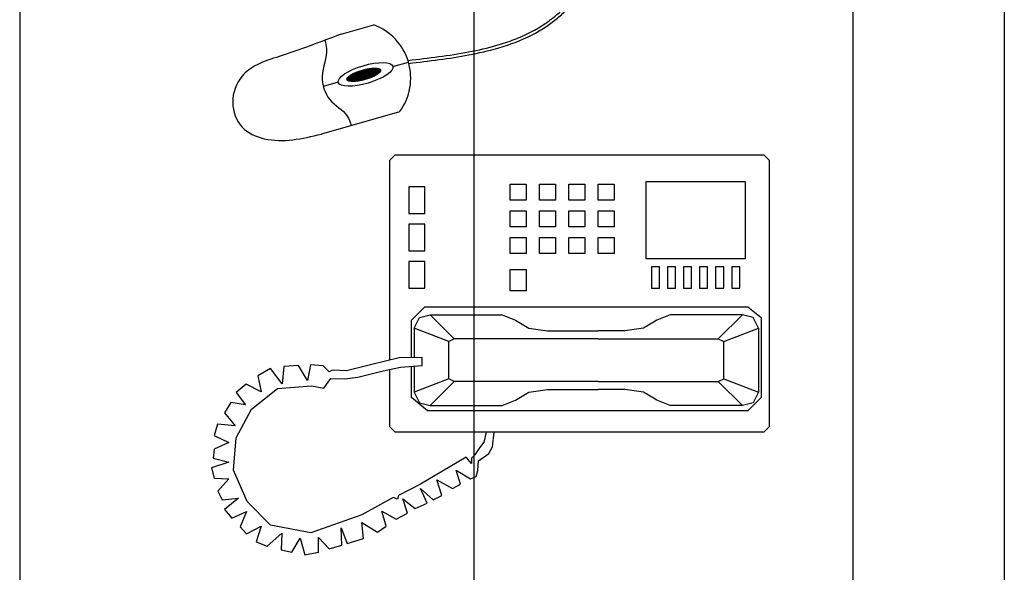
# Model space of a CAD drawing. Units: inches. Extents: x 684757 to 747616, y -439600 to -393414.
# Drawn here: x 687103 to 687753, y -399892 to -399527 of the extents above; entities that cross this region are included whole.
import ezdxf

# ---------------------------------------------------------------- set-up
doc = ezdxf.new("R2010")
doc.units = ezdxf.units.IN
doc.header["$MEASUREMENT"] = 0
doc.layers.add('freecads.com', color=7, linetype='Continuous')

msp = doc.modelspace()

# ---------------------------------------------------------------- linework, layer by layer
at = {"layer": 'freecads.com'}
for p, q in [((687102.59, -398377.65), (687102.59, -402377.65)), ((687402.59, -402377.65), (687402.59, -398377.65)), ((687652.59, -398377.65), (687652.59, -402377.65)), ((687752.59, -398377.65), (687752.59, -402377.65)), ((687314.71, -399536.53), (687336.35, -399530.35)), ((687327.04, -399567.47), (687325.32, -399561.45)), ((687327.41, -399567.4), (687325.67, -399561.31)), ((687327.78, -399567.33), (687326.02, -399561.18)), ((687328.15, -399567.25), (687326.38, -399561.05)), ((687328.52, -399567.17), (687326.73, -399560.92)), ((687328.88, -399567.09), (687327.09, -399560.8)), ((687329.25, -399567), (687327.44, -399560.68)), ((687329.61, -399566.91), (687327.8, -399560.57)), ((687329.97, -399566.82), (687328.16, -399560.46)), ((687330.34, -399566.72), (687328.52, -399560.35)), ((687330.7, -399566.62), (687328.88, -399560.24)), ((687331.06, -399566.51), (687329.24, -399560.14)), ((687331.42, -399566.4), (687329.6, -399560.05)), ((687331.77, -399566.29), (687329.96, -399559.95)), ((687332.13, -399566.18), (687330.33, -399559.86)), ((687332.49, -399566.06), (687330.69, -399559.77)), ((687332.84, -399565.94), (687331.06, -399559.69)), ((687333.2, -399565.81), (687331.42, -399559.61)), ((687333.55, -399565.68), (687331.79, -399559.53)), ((687333.9, -399565.55), (687332.16, -399559.46)), ((687334.25, -399565.41), (687332.53, -399559.39)), ((687334.6, -399565.27), (687332.9, -399559.32)), ((687334.95, -399565.12), (687333.28, -399559.26)), ((687335.3, -399564.98), (687333.65, -399559.21)), ((687335.64, -399564.82), (687334.02, -399559.15)), ((687335.99, -399564.66), (687334.4, -399559.11)), ((687336.33, -399564.5), (687334.78, -399559.06)), ((687336.67, -399564.33), (687335.16, -399559.03)), ((687337.01, -399564.15), (687335.54, -399559)), ((687337.35, -399563.97), (687335.92, -399558.97)), ((687337.69, -399563.78), (687336.31, -399558.95)), ((687338.02, -399563.59), (687336.69, -399558.94)), ((687338.35, -399563.38), (687337.08, -399558.94)), ((687338.68, -399563.17), (687337.48, -399558.95)), ((687339.01, -399562.94), (687337.87, -399558.97)), ((687339.33, -399562.7), (687338.27, -399559.01)), ((687339.65, -399562.44), (687338.68, -399559.06)), ((687339.95, -399562.16), (687339.09, -399559.13)), ((687340.26, -399561.85), (687339.51, -399559.24)), ((687340.54, -399561.49), (687339.94, -399559.4)), ((687340.8, -399561.01), (687340.41, -399559.66)), ((687349.02, -399557.97), (687359.24, -399555.05)), ((687319.17, -399567.23), (687318.77, -399565.82)), ((687319.63, -399567.48), (687319.03, -399565.35)), ((687320.07, -399567.64), (687319.31, -399565)), ((687320.49, -399567.74), (687319.61, -399564.68)), ((687320.9, -399567.81), (687319.93, -399564.41)), ((687321.3, -399567.86), (687320.24, -399564.15)), ((687321.7, -399567.9), (687320.56, -399563.91)), ((687322.1, -399567.92), (687320.89, -399563.68)), ((687322.49, -399567.92), (687321.22, -399563.47)), ((687322.88, -399567.92), (687321.55, -399563.27)), ((687323.27, -399567.91), (687321.88, -399563.07)), ((687323.65, -399567.89), (687322.22, -399562.88)), ((687324.04, -399567.87), (687322.56, -399562.7)), ((687324.42, -399567.84), (687322.9, -399562.53)), ((687324.8, -399567.8), (687323.24, -399562.36)), ((687325.17, -399567.76), (687323.58, -399562.19)), ((687325.55, -399567.71), (687323.93, -399562.04)), ((687325.92, -399567.66), (687324.27, -399561.88)), ((687326.3, -399567.6), (687324.62, -399561.73)), ((687326.67, -399567.54), (687324.97, -399561.59)), ((687312.89, -399568.3), (687303.02, -399571.12)), ((687353.41, -399587.88), (687301.74, -399602.64)), ((687347.05, -399619.83), (687350.57, -399616.3)), ((687347.05, -399751.9), (687347.05, -399619.83)), ((687350.57, -399616.3), (687593.76, -399616.3)), ((687593.76, -399616.3), (687597.29, -399619.83)), ((687597.29, -399619.83), (687597.29, -399796.05)), ((687359.39, -399637.45), (687359.39, -399655.07)), ((687369.96, -399637.45), (687359.39, -399637.45)), ((687369.96, -399655.07), (687369.96, -399637.45)), ((687426.35, -399646.26), (687426.35, -399635.69)), ((687426.35, -399635.69), (687436.92, -399635.69)), ((687436.92, -399635.69), (687436.92, -399646.26)), ((687445.73, -399646.26), (687445.73, -399635.69)), ((687445.73, -399635.69), (687456.31, -399635.69)), ((687456.31, -399635.69), (687456.31, -399646.26)), ((687465.12, -399646.26), (687465.12, -399635.69)), ((687465.12, -399635.69), (687475.69, -399635.69)), ((687475.69, -399635.69), (687475.69, -399646.26)), ((687484.5, -399646.26), (687484.5, -399635.69)), ((687484.5, -399635.69), (687495.08, -399635.69)), ((687495.08, -399635.69), (687495.08, -399646.26)), ((687516.22, -399685.03), (687516.22, -399633.92)), ((687516.22, -399633.92), (687581.43, -399633.92)), ((687581.43, -399633.92), (687581.43, -399685.03)), ((687436.92, -399646.26), (687426.35, -399646.26)), ((687456.31, -399646.26), (687445.73, -399646.26)), ((687475.69, -399646.26), (687465.12, -399646.26)), ((687495.08, -399646.26), (687484.5, -399646.26)), ((687359.39, -399655.07), (687369.96, -399655.07)), ((687426.35, -399663.88), (687426.35, -399653.31)), ((687426.35, -399653.31), (687436.92, -399653.31)), ((687436.92, -399653.31), (687436.92, -399663.88)), ((687445.73, -399663.88), (687445.73, -399653.31)), ((687445.73, -399653.31), (687456.31, -399653.31)), ((687456.31, -399653.31), (687456.31, -399663.88)), ((687465.12, -399663.88), (687465.12, -399653.31)), ((687465.12, -399653.31), (687475.69, -399653.31)), ((687475.69, -399653.31), (687475.69, -399663.88)), ((687484.5, -399663.88), (687484.5, -399653.31)), ((687484.5, -399653.31), (687495.08, -399653.31)), ((687495.08, -399653.31), (687495.08, -399663.88)), ((687359.39, -399662.12), (687359.39, -399679.74)), ((687369.96, -399662.12), (687359.39, -399662.12)), ((687369.96, -399679.74), (687369.96, -399662.12)), ((687436.92, -399663.88), (687426.35, -399663.88)), ((687456.31, -399663.88), (687445.73, -399663.88)), ((687475.69, -399663.88), (687465.12, -399663.88)), ((687495.08, -399663.88), (687484.5, -399663.88)), ((687426.35, -399681.5), (687426.35, -399670.93)), ((687426.35, -399670.93), (687436.92, -399670.93)), ((687436.92, -399670.93), (687436.92, -399681.5)), ((687445.73, -399670.93), (687456.31, -399670.93)), ((687445.73, -399681.5), (687445.73, -399670.93)), ((687456.31, -399670.93), (687456.31, -399681.5)), ((687465.12, -399681.5), (687465.12, -399670.93)), ((687465.12, -399670.93), (687475.69, -399670.93)), ((687475.69, -399670.93), (687475.69, -399681.5)), ((687484.5, -399670.93), (687495.08, -399670.93)), ((687484.5, -399681.5), (687484.5, -399670.93)), ((687495.08, -399670.93), (687495.08, -399681.5)), ((687359.39, -399679.74), (687369.96, -399679.74)), ((687436.92, -399681.5), (687426.35, -399681.5)), ((687456.31, -399681.5), (687445.73, -399681.5)), ((687475.69, -399681.5), (687465.12, -399681.5)), ((687495.08, -399681.5), (687484.5, -399681.5)), ((687369.96, -399686.79), (687359.39, -399686.79)), ((687359.39, -399686.79), (687359.39, -399704.41)), ((687369.96, -399704.41), (687369.96, -399686.79)), ((687581.43, -399685.03), (687516.22, -399685.03)), ((687525.03, -399690.31), (687519.75, -399690.31)), ((687519.75, -399690.31), (687519.75, -399704.41)), ((687525.03, -399704.41), (687525.03, -399690.31)), ((687535.61, -399690.31), (687530.32, -399690.31)), ((687530.32, -399690.31), (687530.32, -399704.41)), ((687535.61, -399704.41), (687535.61, -399690.31)), ((687546.18, -399690.31), (687540.89, -399690.31)), ((687540.89, -399690.31), (687540.89, -399704.41)), ((687546.18, -399704.41), (687546.18, -399690.31)), ((687556.75, -399690.31), (687551.47, -399690.31)), ((687551.47, -399690.31), (687551.47, -399704.41)), ((687556.75, -399704.41), (687556.75, -399690.31)), ((687567.33, -399690.31), (687562.04, -399690.31)), ((687562.04, -399690.31), (687562.04, -399704.41)), ((687567.33, -399704.41), (687567.33, -399690.31)), ((687572.62, -399690.31), (687572.62, -399704.41)), ((687577.9, -399690.31), (687572.62, -399690.31)), ((687577.9, -399704.41), (687577.9, -399690.31)), ((687426.35, -399706.17), (687426.35, -399692.08)), ((687426.35, -399692.08), (687436.92, -399692.08)), ((687436.92, -399692.08), (687436.92, -399706.17)), ((687359.39, -399704.41), (687369.96, -399704.41)), ((687519.75, -399704.41), (687525.03, -399704.41)), ((687530.32, -399704.41), (687535.61, -399704.41)), ((687540.89, -399704.41), (687546.18, -399704.41)), ((687551.47, -399704.41), (687556.75, -399704.41)), ((687562.04, -399704.41), (687567.33, -399704.41)), ((687572.62, -399704.41), (687577.9, -399704.41)), ((687436.92, -399706.17), (687426.35, -399706.17)), ((687361.15, -399725.56), (687369.96, -399716.75)), ((687369.96, -399716.75), (687583.19, -399716.75)), ((687583.19, -399716.75), (687592, -399723.8)), ((687362.91, -399730.85), (687366.43, -399723.8)), ((687366.43, -399723.8), (687373.48, -399722.03)), ((687373.48, -399722.03), (687389.34, -399737.89)), ((687373.48, -399722.03), (687421.06, -399722.03)), ((687421.06, -399722.03), (687429.87, -399725.56)), ((687532.08, -399722.03), (687523.27, -399725.56)), ((687579.66, -399722.03), (687532.08, -399722.03)), ((687579.66, -399722.03), (687563.8, -399737.89)), ((687586.71, -399723.8), (687579.66, -399722.03)), ((687590.24, -399730.85), (687586.71, -399723.8)), ((687592, -399723.8), (687592, -399776.66)), ((687361.15, -399750.34), (687361.15, -399725.56)), ((687429.87, -399725.56), (687438.69, -399730.85)), ((687523.27, -399725.56), (687514.46, -399730.85)), ((687385.82, -399739.66), (687362.91, -399730.85)), ((687362.91, -399730.85), (687362.91, -399750.32)), ((687438.69, -399730.85), (687451.02, -399732.61)), ((687451.02, -399732.61), (687484.5, -399732.61)), ((687502.13, -399732.61), (687484.5, -399732.61)), ((687514.46, -399730.85), (687502.13, -399732.61)), ((687567.33, -399739.66), (687590.24, -399730.85)), ((687590.24, -399730.85), (687590.24, -399773.14)), ((687389.34, -399737.89), (687385.82, -399739.66)), ((687385.82, -399764.33), (687385.82, -399739.66)), ((687484.5, -399737.89), (687389.34, -399737.89)), ((687484.5, -399737.89), (687563.8, -399737.89)), ((687563.8, -399737.89), (687567.33, -399739.66)), ((687567.33, -399764.33), (687567.33, -399739.66)), ((687276.99, -399756.18), (687275.92, -399767.59)), ((687286.63, -399755.47), (687276.99, -399756.18)), ((687292.69, -399765.46), (687286.63, -399755.47)), ((687294.48, -399755.11), (687292.69, -399765.46)), ((687303.04, -399755.83), (687294.48, -399755.11)), ((687306.97, -399759.75), (687303.04, -399755.83)), ((687335.16, -399754.76), (687318.39, -399759.04)), ((687353, -399750.48), (687335.16, -399754.76)), ((687368.2, -399750.23), (687353, -399750.48)), ((687354.07, -399756.54), (687368.2, -399755.52)), ((687361.15, -399776.66), (687361.15, -399756.03)), ((687362.91, -399755.9), (687362.91, -399773.14)), ((687368.2, -399755.52), (687368.2, -399750.23)), ((687268.07, -399757.61), (687259.86, -399762.25)), ((687259.86, -399762.25), (687262, -399772.94)), ((687275.92, -399767.59), (687268.07, -399757.61)), ((687309.11, -399758.68), (687306.97, -399759.75)), ((687318.39, -399759.04), (687309.11, -399758.68)), ((687325.88, -399763.32), (687342.65, -399759.04)), ((687342.65, -399759.04), (687354.07, -399756.54)), ((687347.05, -399796.05), (687347.05, -399758.07)), ((687252.01, -399767.95), (687245.59, -399773.3)), ((687262, -399772.94), (687252.01, -399767.95)), ((687272.71, -399770.8), (687295.19, -399769.02)), ((687295.19, -399769.02), (687303.4, -399770.45)), ((687303.4, -399770.45), (687308.04, -399764.03)), ((687308.04, -399764.03), (687317.31, -399764.39)), ((687317.31, -399764.39), (687325.88, -399763.32)), ((687385.82, -399764.33), (687362.91, -399773.14)), ((687373.48, -399781.95), (687389.34, -399766.09)), ((687389.34, -399766.09), (687385.82, -399764.33)), ((687484.5, -399766.09), (687389.34, -399766.09)), ((687484.5, -399766.09), (687563.8, -399766.09)), ((687563.8, -399766.09), (687567.33, -399764.33)), ((687579.66, -399781.95), (687563.8, -399766.09)), ((687567.33, -399764.33), (687590.24, -399773.14)), ((687245.59, -399773.3), (687251.65, -399781.5)), ((687255.58, -399784.36), (687272.71, -399770.8)), ((687362.91, -399773.14), (687366.43, -399780.19)), ((687429.87, -399778.43), (687438.69, -399773.14)), ((687438.69, -399773.14), (687451.02, -399771.38)), ((687451.02, -399771.38), (687484.5, -399771.38)), ((687502.13, -399771.38), (687484.5, -399771.38)), ((687514.46, -399773.14), (687502.13, -399771.38)), ((687523.27, -399778.43), (687514.46, -399773.14)), ((687590.24, -399773.14), (687586.71, -399780.19)), ((687242.02, -399780.08), (687237.74, -399786.85)), ((687251.65, -399781.5), (687242.02, -399780.08)), ((687371.72, -399785.47), (687361.15, -399776.66)), ((687366.43, -399780.19), (687373.48, -399781.95)), ((687373.48, -399781.95), (687421.06, -399781.95)), ((687421.06, -399781.95), (687429.87, -399778.43)), ((687532.08, -399781.95), (687523.27, -399778.43)), ((687579.66, -399781.95), (687532.08, -399781.95)), ((687586.71, -399780.19), (687579.66, -399781.95)), ((687592, -399776.66), (687583.19, -399785.47)), ((687237.74, -399786.85), (687244.87, -399795.41)), ((687245.59, -399803.26), (687255.58, -399784.36)), ((687583.19, -399785.47), (687371.72, -399785.47)), ((687233.1, -399794.34), (687230.96, -399801.83)), ((687244.87, -399795.41), (687233.1, -399794.34)), ((687230.96, -399801.83), (687240.59, -399806.47)), ((687350.57, -399799.57), (687347.05, -399796.05)), ((687593.76, -399799.57), (687350.57, -399799.57)), ((687410.49, -399799.57), (687409.03, -399806.11)), ((687414.73, -399809.32), (687415.78, -399799.57)), ((687597.29, -399796.05), (687593.76, -399799.57)), ((687240.59, -399806.47), (687230.96, -399810.75)), ((687243.8, -399824.66), (687245.59, -399803.26)), ((687409.03, -399806.11), (687406.17, -399810.03)), ((687230.96, -399810.75), (687230.24, -399816.81)), ((687402.96, -399814.67), (687400.82, -399816.81)), ((687406.17, -399810.03), (687402.96, -399814.67)), ((687405.46, -399818.59), (687412.24, -399813.6)), ((687412.24, -399813.6), (687414.73, -399809.32)), ((687240.59, -399819.31), (687229.17, -399823.23)), ((687230.24, -399816.81), (687240.59, -399819.31)), ((687397.25, -399816.1), (687386.54, -399822.52)), ((687400.82, -399820.38), (687397.25, -399816.1)), ((687400.82, -399816.81), (687400.82, -399820.38)), ((687405.1, -399825.01), (687405.46, -399818.59)), ((687229.17, -399823.23), (687230.96, -399830)), ((687252.72, -399845.34), (687243.8, -399824.66)), ((687386.54, -399822.52), (687367.27, -399833.93)), ((687390.83, -399824.66), (687400.1, -399830.36)), ((687393.68, -399833.93), (687390.83, -399824.66)), ((687404.03, -399828.93), (687405.1, -399825.01)), ((687230.96, -399830), (687240.59, -399830.36)), ((687240.59, -399830.36), (687233.45, -399838.56)), ((687367.27, -399833.93), (687352.64, -399841.42)), ((687377.98, -399831.07), (687388.33, -399836.78)), ((687381.19, -399841.42), (687377.98, -399831.07)), ((687388.33, -399836.78), (687393.68, -399833.93)), ((687400.1, -399830.36), (687404.03, -399828.93)), ((687233.45, -399838.56), (687236.31, -399844.27)), ((687367.27, -399836.78), (687375.48, -399844.27)), ((687371.56, -399846.41), (687367.27, -399836.78)), ((687236.31, -399844.27), (687247.02, -399843.2)), ((687247.02, -399843.2), (687237.74, -399850.69)), ((687268.07, -399861.03), (687252.72, -399845.34)), ((687349.07, -399842.84), (687328.38, -399854.26)), ((687351.93, -399843.91), (687349.07, -399842.84)), ((687352.64, -399841.42), (687351.93, -399843.91)), ((687355.5, -399843.56), (687363.71, -399849.98)), ((687358.71, -399853.19), (687355.5, -399843.56)), ((687363.71, -399849.98), (687371.56, -399846.41)), ((687375.48, -399844.27), (687381.19, -399841.42)), ((687237.74, -399850.69), (687242.73, -399856.4)), ((687242.73, -399856.4), (687252.37, -399852.12)), ((687252.37, -399852.12), (687248.09, -399862.1)), ((687341.58, -399851.76), (687351.22, -399857.11)), ((687344.44, -399861.74), (687341.58, -399851.76)), ((687351.22, -399857.11), (687358.71, -399853.19)), ((687328.38, -399854.26), (687294.83, -399866.02)), ((687329.45, -399869.95), (687328.38, -399859.25)), ((687328.38, -399859.25), (687338.73, -399865.67)), ((687248.09, -399862.1), (687252.37, -399866.74)), ((687252.37, -399866.74), (687262, -399861.74)), ((687262, -399861.74), (687258.79, -399872.09)), ((687265.93, -399874.94), (687275.56, -399866.38)), ((687294.83, -399866.02), (687268.07, -399861.03)), ((687275.56, -399866.38), (687275.21, -399877.44)), ((687314.82, -399862.81), (687318.74, -399873.16)), ((687315.17, -399874.23), (687314.82, -399862.81)), ((687338.73, -399865.67), (687344.44, -399861.74)), ((687258.79, -399872.09), (687265.93, -399874.94)), ((687282.34, -399878.86), (687287.7, -399869.59)), ((687287.7, -399869.59), (687290.91, -399880.65)), ((687299.83, -399869.23), (687306.97, -399876.72)), ((687299.83, -399878.86), (687299.83, -399869.23)), ((687318.74, -399873.16), (687329.45, -399869.95)), ((687275.21, -399877.44), (687282.34, -399878.86)), ((687290.91, -399880.65), (687299.83, -399878.86)), ((687306.97, -399876.72), (687315.17, -399874.23))]:
    msp.add_line(p, q, dxfattribs=at)
msp.add_arc((687323.12, -399565.57), 37.62, 323.62298, 69.40591, dxfattribs=at)
for centre, major_axis, ratio in [((687330.96, -399563.13), (18.02, 5.34), 0.316574), ((687329.77, -399563.43), (11.08, 3.17), 0.287499)]:
    msp.add_ellipse(centre, major_axis=major_axis, ratio=ratio, dxfattribs=at)
for points, knots in [([(687359.07, -399553.88), (687365.81, -399553.09), (687372.55, -399552.29), (687392.53, -399549.6), (687405.54, -399547.37), (687421.58, -399542.73), (687425.4, -399541.47), (687436.53, -399537.19), (687443.5, -399533.69), (687451.91, -399527.93), (687453.89, -399526.44), (687457.73, -399523.27), (687459.59, -399521.59), (687465.03, -399516.32), (687468.46, -399512.5), (687478.81, -399500.02), (687485.35, -399490.7), (687494.27, -399478.9), (687496.36, -399476.19), (687500.1, -399471.58), (687501.71, -399469.64), (687505.01, -399465.86), (687506.7, -399464), (687511.82, -399458.54), (687515.34, -399455.03), (687526.12, -399444.78), (687533.59, -399438.32), (687541.96, -399431.16), (687542.83, -399430.41), (687543.71, -399429.66)], [0, 0, 0, 0, 19.033083, 19.033083, 57.099248, 57.099248, 69.39405, 69.39405, 93.983653, 93.983653, 101.860842, 101.860842, 109.738031, 109.738031, 125.492409, 125.492409, 158.718617, 158.718617, 168.73111, 168.73111, 176.144462, 176.144462, 183.557815, 183.557815, 198.384521, 198.384521, 228.037933, 228.037933, 231.502665, 231.502665, 231.502665, 231.502665]), ([(687359.3, -399555.87), (687366.03, -399555.07), (687372.77, -399554.28), (687392.8, -399551.58), (687405.88, -399549.35), (687422.04, -399544.68), (687425.87, -399543.42), (687437.03, -399539.16), (687444.06, -399535.67), (687452.98, -399529.64), (687455.36, -399527.85), (687459.93, -399524), (687462.13, -399521.96), (687468.53, -399515.53), (687472.53, -399510.86), (687483.18, -399497.44), (687489.56, -399488.29), (687498.53, -399476.68), (687500.8, -399473.84), (687507.81, -399465.56), (687512.76, -399460.37), (687526.59, -399446.93), (687535.79, -399439.06), (687545.01, -399431.18)], [0, 0, 0, 0, 19.00419, 19.00419, 57.012571, 57.012571, 69.13402, 69.13402, 93.376919, 93.376919, 102.614505, 102.614505, 111.85209, 111.85209, 130.327262, 130.327262, 162.744846, 162.744846, 173.503889, 173.503889, 195.021975, 195.021975, 231.502665, 231.502665, 231.502665, 231.502665]), ([(687304.01, -399540.63), (687304.58, -399542.44), (687306.38, -399550.22), (687300.14, -399563.38), (687305.51, -399581.17), (687318.3, -399587.6), (687320.78, -399594.73), (687321.35, -399597.04)], [5.632983, 5.632983, 5.632983, 5.632983, 11.287812, 29.895194, 45.946936, 61.787482, 68.787528, 68.787528, 68.787528, 68.787528])]:
    msp.add_open_spline(points, degree=3, knots=knots, dxfattribs=at)
msp.add_spline([(687314.71, -399536.53), (687273.93, -399551.29), (687259.28, -399556.75), (687249.38, -399564.35), (687243.21, -399581.7), (687249.47, -399598.04), (687264.04, -399605.65), (687301.74, -399602.64)], degree=3, dxfattribs=at)

doc.saveas('drawing.dxf')
